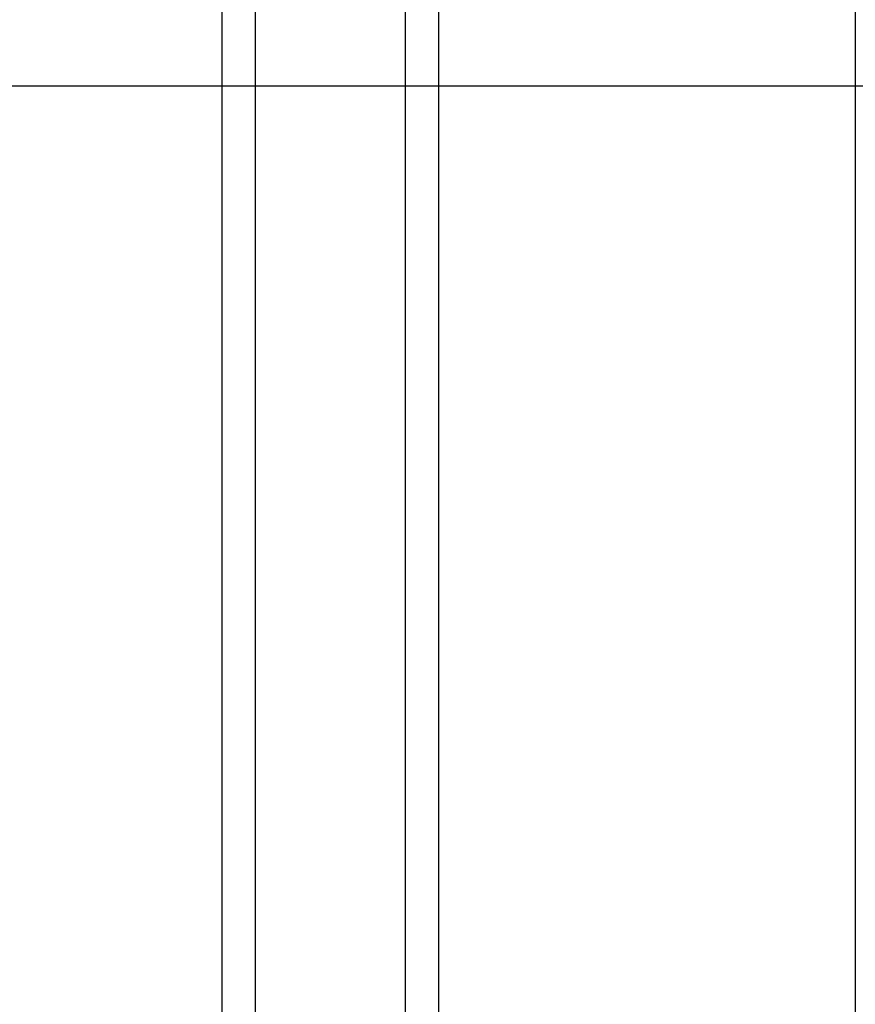
# Model space of a CAD drawing. Extents: x -12.5 to 3.1, y -8.8 to 5.1.
# Drawn here: x -1 to 1, y -4 to -1.7 of the extents above; entities that cross this region are included whole.
import ezdxf

# ---------------------------------------------------------------- set-up
doc = ezdxf.new("R2010")
doc.units = 0
for name, color, linetype in [('1_auxiliares', 16, 'Continuous'), ('1_imagem_escala', 7, 'Continuous'), ('2_auxiliares', 164, 'Continuous')]:
    doc.layers.add(name, color=color, linetype=linetype)
picture_1 = doc.add_image_def('image1.jpg', size_in_pixel=(1920, 1346))

msp = doc.modelspace()

# ---------------------------------------------------------------- linework, layer by layer
at = {"layer": '1_auxiliares'}
for p, direction in [((-0.5232, -0.2394), (0, 1)), ((-0.4432, -0.2394), (0, 1)), ((-0.0822, -0.2394), (0, 1)), ((-0.0022, -0.2394), (0, 1)), ((-1.6994, -1.8254), (1, 0))]:
    msp.add_xline(p, direction, dxfattribs=at)
at = {"layer": '2_auxiliares'}
for p in [(2.3541, -0.3601), (2.3704, -0.9123), (2.3771, -0.9138), (2.4452, -1.0625), (2.5773, -1.0574), (2.6572, -1.0853), (2.7893, -1.0574), (2.7998, -1.6256), (2.8071, -1.622), (2.8432, -0.9174), (2.8505, -0.9137), (2.8751, -1.1063), (2.8847, -1.1055), (2.9535, -1.141), (2.9725, -2.5348), (2.9797, -2.5312), (3.0111, -3.8023), (3.0184, -3.7987), (3.0394, -1.1589)]:
    msp.add_xline(p, (0, 1), dxfattribs=at)

# ---------------------------------------------------------------- referenced raster images: frames only (the image files are external)
at = {"layer": '1_imagem_escala'}
image = msp.add_image(picture_1, insert=(-12.5089, -8.7693), size_in_units=(13.5089, 9.4703), dxfattribs=at)
image.dxf.flags = 7

doc.saveas('drawing.dxf')
